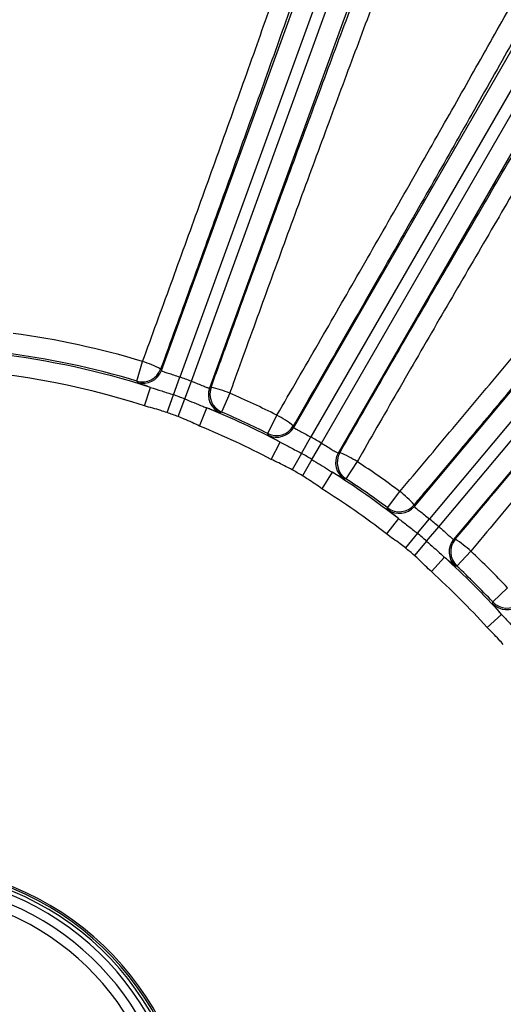
# Model space of a CAD drawing. Units: inches. Extents: x 0 to 16.8, y 0 to 10.8.
# Drawn here: x 8.9 to 9.1, y 2.8 to 3.1 of the extents above; entities that cross this region are included whole.
import ezdxf

# ---------------------------------------------------------------- set-up
doc = ezdxf.new("R2010")
doc.units = ezdxf.units.IN
doc.header["$MEASUREMENT"] = 0

msp = doc.modelspace()

# ---------------------------------------------------------------- linework, layer by layer
at = {"color": 7, "linetype": 'Continuous', "lineweight": 25}
for p, q in [((8.9535075192, 3.0203041953), (9.0599636058, 3.3127898894)), ((9.0666733959, 3.3103477255), (8.9602442687, 3.0179361017)), ((8.9645065774, 3.0163847482), (9.0709357046, 3.308796372)), ((9.0776454947, 3.3063542081), (8.9711894081, 3.013868514)), ((9.0020661084, 2.9994704722), (9.1234314146, 3.2096813488)), ((9.0462692455, 2.9705211497), (9.2463412436, 3.2089576721)), ((9.1296151906, 3.2061111441), (9.0082892964, 2.995968531)), ((9.2518111145, 3.2043679054), (9.0517897836, 2.9659917656)), ((9.0122174614, 2.9937006039), (9.1335433556, 3.203843217)), ((9.0552644495, 2.9630761747), (9.2552857805, 3.2014523145)), ((9.1397271316, 3.2002730122), (9.0183618254, 2.9900621356)), ((9.2607556515, 3.1968625478), (9.0606836534, 2.9584260253)), ((8.944470901, 3.0164368944), (8.9466386202, 3.02361793)), ((8.9532441796, 3.0208304794), (8.9535075192, 3.0203041953)), ((8.9579275418, 3.0114196296), (8.9602442687, 3.0179361017)), ((8.9473580856, 3.0073143912), (8.9495490023, 3.0141103703)), ((8.9620925856, 3.0099036776), (8.9645065774, 3.0163847482)), ((8.9711894081, 3.013868514), (8.9717294269, 3.0141023996)), ((8.955610815, 3.0049031574), (8.9579275418, 3.0114196296)), ((8.9596785938, 3.003422607), (8.9620925856, 3.0099036776)), ((8.9785813176, 3.011991739), (8.9756260062, 3.0050973635)), ((8.9675504625, 2.9999649671), (8.9702404941, 3.0065792832)), ((8.992495227, 2.9972311167), (8.9958769875, 3.0039266357)), ((9.0018981578, 3.0000344894), (9.0020661084, 2.9994704722)), ((9.0048761923, 2.9899533541), (9.0082892964, 2.995968531)), ((8.9937544427, 2.9877458504), (8.9970921838, 2.9940581346)), ((9.0087147174, 2.9877371806), (9.0122174614, 2.9937006039)), ((9.0048761923, 2.9899533541), (9.0014630882, 2.9839381772)), ((9.0087147174, 2.9877371806), (9.0052119735, 2.9817737573)), ((9.0183618254, 2.9900621356), (9.0189342539, 2.9901986947)), ((9.0253155366, 2.9869302814), (9.0212079273, 2.9806538314)), ((9.0161615658, 2.9830484218), (9.0123638379, 2.9770017111)), ((9.0364549073, 2.9699777811), (9.0409479559, 2.9759843436)), ((9.046201787, 2.9711057625), (9.0462692455, 2.9705211497)), ((9.0404310435, 2.9660547506), (9.0360478935, 2.9604179569)), ((9.0473840077, 2.9606606521), (9.0517897836, 2.9659917656)), ((9.0507793825, 2.9578115943), (9.0552644495, 2.9630761747)), ((9.0473840077, 2.9606606521), (9.0429782318, 2.9553295385)), ((9.0507793825, 2.9578115943), (9.0462943155, 2.952547014)), ((9.0606836534, 2.9584260253), (9.0612710987, 2.9584611086)), ((9.0572989021, 2.9519009366), (9.05250887, 2.9466055575)), ((9.0669878814, 2.9541342517), (9.0618527818, 2.948666434)), ((9.0750142492, 2.9355049666), (9.0804820669, 2.9406400662)), ((9.0782487518, 2.9309510869), (9.0729533728, 2.9261610547))]:
    msp.add_line(p, q, dxfattribs=at)
at = {"color": 7, "linetype": 'Continuous', "lineweight": 25, "flags": 128}
for points in [[(8.9447251369, 3.015913365), (8.9445027981, 3.016371261), (8.944470901, 3.0164368944)], [(8.9756260062, 3.0050973635), (8.975161372, 3.0048895669), (8.975094732, 3.0048597364)], [(8.9926546905, 2.9966713932), (8.9925152424, 2.9971609415), (8.992495227, 2.9972311167)], [(9.0212079273, 2.9806538314), (9.0207142684, 2.9805298746), (9.0206434608, 2.9805120692)], [(9.0365147533, 2.9693988706), (9.0364624328, 2.9699051964), (9.0364549073, 2.9699777811)], [(9.0618527818, 2.948666434), (9.0613450978, 2.9486300833), (9.0612722741, 2.948624844)], [(9.0749726592, 2.9349244589), (9.0750090562, 2.9354321778), (9.0750142492, 2.9355049666)]]:
    msp.add_lwpolyline(points, dxfattribs=at)
at = {"color": 7, "linetype": 'Continuous', "lineweight": 25}
for centre, radius, start, end in [((8.8587215417, 2.7323737265), 0.3042245861432693, 73.2026558895, 82.3634010563), ((8.8587215417, 2.7323737265), 0.2960154794337183, 72.1314953046, 83.3147410901), ((8.8587215417, 2.7323737265), 0.2967235009639468, 73.2026558895, 82.8915532239), ((8.8587215417, 2.7323737265), 0.2888750699696069, 72.1314953046, 103.1822488162), ((8.946530903, 3.0232796053), 0.0071460688389879, 253.2455484416, 339.957107448), ((8.946794244, 3.02275333), 0.007146070589655, 253.169297942, 339.9570369571), ((8.9352100628, 2.9873146277), 0.038059712068897, 61.716316816, 72.5255990663), ((8.8587215417, 2.7323737265), 0.3030721601424437, 69.5712444703, 70.4287555297), ((8.9779063487, 3.0114294499), 0.0071460705896549, 160.0429630429, 246.830702058), ((8.9784463629, 3.0116633279), 0.0071460688389854, 160.042892552, 246.7544515585), ((8.9640007876, 2.9768356609), 0.0380597120688032, 67.4744009337, 78.283683184), ((8.8587215417, 2.7323737265), 0.2961561184527878, 69.5712444703, 70.4287555297), ((8.8587215417, 2.7323737265), 0.3042245861432693, 63.2026558895, 66.7973441105), ((8.8587215417, 2.7323737265), 0.2960154794337186, 62.1314953046, 67.8685046954), ((8.8587215417, 2.7323737265), 0.2892400767631317, 69.5712444703, 70.4287555297), ((8.8587215417, 2.7323737265), 0.2967235009639476, 63.2026558895, 66.7973441105), ((8.9783180532, 2.9701594103), 0.0380597120688053, 51.716316816, 62.5255990663), ((8.8587215417, 2.7323737265), 0.2888750699696068, 62.1314953046, 67.8685046954), ((8.9957121572, 3.0036121557), 0.0071460688389869, 243.2455484416, 329.957107448), ((8.9958801107, 3.0030481471), 0.0071460705896564, 243.169297942, 329.9570369571), ((8.8587215417, 2.7323737265), 0.3030721601424445, 59.5712444703, 60.4287555297), ((8.8587215417, 2.7323737265), 0.2961561184527878, 59.5712444703, 60.4287555297), ((9.0245531816, 2.9864937419), 0.0071460705896541, 150.0429630428, 236.830702058), ((9.0251256041, 2.9866302942), 0.0071460688389869, 150.042892552, 236.7544515584), ((9.0048517287, 2.9548401856), 0.0380597120687578, 57.4744009337, 68.2836831841), ((8.8587215417, 2.7323737265), 0.3042245861432696, 53.2026558895, 56.7973441105), ((8.8587215417, 2.7323737265), 0.2892400767631313, 59.5712444703, 60.4287555297), ((8.8587215417, 2.7323737265), 0.296015479433719, 52.1314953046, 57.8685046954), ((8.8587215417, 2.7323737265), 0.2967235009639471, 53.2026558895, 56.7973441105), ((8.8587215417, 2.7323737265), 0.2888750699696075, 52.1314953046, 57.8685046954), ((9.0177921642, 2.9457791951), 0.0380597120690539, 41.716316816, 52.5255990663), ((9.0407310209, 2.9757032638), 0.0071460688389868, 233.2455484416, 319.957107448), ((9.0407984838, 2.9751186589), 0.0071460705896577, 233.169297942, 319.9570369571), ((8.8587215417, 2.7323737265), 0.303072160142444, 49.5712444703, 50.4287555297), ((8.8587215417, 2.7323737265), 0.2961561184527904, 49.5712444703, 50.4287555297), ((8.8587215417, 2.7323737265), 0.2892400767631326, 49.5712444703, 50.4287555297), ((9.0661613039, 2.9538367258), 0.0071460705896521, 140.0429630428, 226.830702058), ((9.0667487422, 2.9538718035), 0.0071460688389856, 140.042892552, 226.7544515584), ((9.0412625781, 2.9260851795), 0.0380597120688827, 47.4744009337, 58.283683184), ((8.8587215417, 2.7323737265), 0.2960154794337191, 42.1314953046, 47.8685046954), ((8.8587215417, 2.7323737265), 0.3042245861432695, 43.2026558895, 46.7973441105), ((8.8587215417, 2.7323737265), 0.2967235009639473, 43.2026558895, 46.7973441105), ((8.8587215417, 2.7323737265), 0.2888750699696067, 42.1314953046, 47.8685046954), ((9.080184541, 2.9398134887), 0.0071460705896578, 223.169297942, 309.9570369571), ((9.0802196187, 2.940400927), 0.0071460688389872, 223.2455484416, 309.957107448), ((8.8587215417, 2.7323737265), 0.106636904761905, 180, 75.8896551404), ((8.8587215417, 2.7323737265), 0.1059672619047619, 180, 75.7986213858), ((8.8587215417, 2.7323737265), 0.105074404761905, 180, 75.6753797498), ((8.8587215417, 2.7323737265), 0.1004315476190477, 105.0547648121, 74.9452351879), ((8.8587215417, 2.7323737265), 0.0968601190476193, 105.6237714416, 74.3762285584)]:
    msp.add_arc(centre, radius, start, end, dxfattribs=at)
at = {"color": 8, "linetype": 'Continuous', "lineweight": 25}
msp.add_arc((8.8587215417, 2.7323737265), 0.1036160714285715, 180, 75.4693660285, dxfattribs=at)
at = {"color": 7, "linetype": 'Continuous', "lineweight": 25}
for points, knots in [([(8.946638620242991, 3.023617930029942), (8.950102663499326, 3.033082215676093), (8.957054784558647, 3.052076452954083), (8.967466990003027, 3.080795013214578), (8.977834111711351, 3.109589462835233), (8.987926755541986, 3.137844468537939), (8.997629785746877, 3.165224180314806), (9.006930936436659, 3.191687974905509), (9.015891929013213, 3.217414973771248), (9.024305073999503, 3.241813471035089), (9.032081232671196, 3.264617440360135), (9.03922022330202, 3.285818204817788), (9.045761027592741, 3.305538964110565), (9.049854145339099, 3.31810966595854), (9.05183309025792, 3.324266332034273), (9.052003305937964, 3.324795887502397)], [0, 0, 0, 0, 0.0812845598126201, 0.1631330957076223, 0.2467630925941786, 0.3310097611566678, 0.412247769675559, 0.4940515804450543, 0.5776409318317948, 0.661847635627893, 0.7429432385894168, 0.8246023814766317, 0.9080391096205002, 0.9920901358373162, 1, 1, 1, 1]), ([(9.057009979236087, 3.317042638030086), (9.055269572268587, 3.311724850172914), (9.051788758289769, 3.301089274324687), (9.045846277301163, 3.283266345385134), (9.039387122604413, 3.264116324501213), (9.032093937189611, 3.24273113377014), (9.023992166972672, 3.219215665376744), (9.01498384949591, 3.193318277368187), (9.005424109513052, 3.166078540868309), (8.995466130190557, 3.13793644121926), (8.985282103224696, 3.109374384754551), (8.974854609263438, 3.080341173863609), (8.964152499528888, 3.050738347954921), (8.95688028926709, 3.030799777267878), (8.95324417958104, 3.02083047943528)], [0, 0, 0, 0, 0.0747343121852281, 0.1494686262519719, 0.2258312754404096, 0.3021939325049752, 0.3881449187425011, 0.4740959325679621, 0.5625535969494955, 0.6510113219732198, 0.7370071560708525, 0.8230030923977726, 0.9115014353319684, 0.9999999999999999, 0.9999999999999999, 0.9999999999999999, 0.9999999999999999]), ([(9.091460745032682, 3.310434554151543), (9.089485064624652, 3.305567290000621), (9.08552822265772, 3.295819258396814), (9.078939240879707, 3.27927890143915), (9.071924968593848, 3.261469948454819), (9.064145731854001, 3.241500654853553), (9.055570660048136, 3.219258889216901), (9.046198814923073, 3.194713709183095), (9.036461817539536, 3.168987909209274), (9.026435043628107, 3.14227756450431), (9.016172604491903, 3.114719919745517), (9.005743776050572, 3.086503889084653), (8.995235972985853, 3.057864694998936), (8.986597540069774, 3.034143768067016), (8.981062328959641, 3.01885977391365), (8.979012372007693, 3.013185000955941), (8.978581317636309, 3.011991738976602)], [0, 0, 0, 0, 0.0726485343356315, 0.14549861826174, 0.218348716830106, 0.2909972711878452, 0.3733734789085756, 0.4560439495408458, 0.5387145992603593, 0.6210910520632303, 0.7034888613935759, 0.7861804003316043, 0.8688726100750758, 0.9512713373995487, 0.9897535882371892, 1, 1, 1, 1]), ([(8.971729426906842, 3.014102399635639), (8.973829244678935, 3.019888443035187), (8.979480091807405, 3.035459340264498), (8.988758319089774, 3.060856589262149), (8.999491888033905, 3.09004753560599), (9.010142007418498, 3.118810046617174), (9.020618556919894, 3.14690245697292), (9.030852238252017, 3.174132063138131), (9.040788336919766, 3.200359671722664), (9.050349078672161, 3.225381376798703), (9.059361148369575, 3.248745051301956), (9.067756384196564, 3.270272743181333), (9.07557637662285, 3.290108408561748), (9.080287915389247, 3.301848368548257), (9.082641718078527, 3.30771344803893)], [0, 0, 0, 0, 0.0513730946859473, 0.1382508084486669, 0.2254379376139259, 0.312624373656404, 0.3995011388840687, 0.4863573774947807, 0.573523792884785, 0.6606900189656216, 0.7475459985054745, 0.8316504973317862, 0.9158955212369766, 1, 1, 1, 1]), ([(9.040947955893168, 2.975984343590553), (9.0474400681124, 2.983693090402234), (9.060469336726834, 2.99916406956869), (9.080075935445427, 3.022589504726649), (9.099666124999768, 3.046101672102215), (9.118813889031744, 3.069200804971824), (9.137296167860681, 3.09161068630642), (9.155087541347541, 3.113297337909286), (9.172307271786046, 3.134407968933015), (9.188557819578374, 3.15445759171608), (9.20366443535717, 3.173226710512039), (9.217623980671236, 3.190707233829159), (9.230515223117036, 3.2070015989919), (9.238660928907047, 3.217414266038282), (9.242626232657834, 3.22252280069352), (9.242967301713417, 3.222962202867927)], [0, 0, 0, 0, 0.0812845598126227, 0.1631330957076274, 0.2467630925941863, 0.3310097611566781, 0.4122477696755719, 0.4940515804450699, 0.577640931831813, 0.6618476356279136, 0.74294323858944, 0.8246023814766578, 0.9080391096205289, 0.9920901358373476, 1, 1, 1, 1]), ([(9.245020268170595, 3.213964148432681), (9.241566030020984, 3.209562316664861), (9.2346575536348, 3.200758653018398), (9.222977647390255, 3.186043026412542), (9.210358334497798, 3.17025705411517), (9.196190815982598, 3.152655964511953), (9.180534878424156, 3.133329620999144), (9.1632124006071, 3.112075062624398), (9.144912644906734, 3.089747706882403), (9.125930040263993, 3.066708613023885), (9.106591386628553, 3.043352201692023), (9.086862804549746, 3.019636320639241), (9.066681348245215, 2.995479100683735), (9.053028313121306, 2.979230215336137), (9.046201787007396, 2.971105762484399)], [0, 0, 0, 0, 0.0747343121852285, 0.1494686262519725, 0.2258312754404105, 0.3021939325049764, 0.3881449187425018, 0.4740959325679626, 0.5625535969494959, 0.6510113219732202, 0.7370071560708529, 0.8230030923977726, 0.9115014353319686, 0.9999999999999999, 0.9999999999999999, 0.9999999999999999, 0.9999999999999999]), ([(8.995876987476343, 3.003926635677274), (9.00094936942938, 3.012675903296141), (9.011094121214333, 3.030174417626356), (9.026354003180018, 3.056681520392822), (9.041545460885546, 3.083206970926555), (9.056408215517088, 3.109309952162856), (9.070698184501385, 3.134553959509445), (9.08447220097327, 3.159033658064766), (9.09774154426842, 3.182774233640403), (9.10703081546518, 3.199512494220099), (9.111871369329238, 3.208280602475289), (9.112669489940508, 3.209726306441578)], [0, 0, 0, 0, 0.1202317295830736, 0.2404631718566997, 0.3641908793527669, 0.4879184223072236, 0.6080827763973994, 0.7282470538389482, 0.8519152908955139, 0.9755834844794097, 1, 1, 1, 1]), ([(9.120861592394343, 3.209931205331463), (9.120048091511439, 3.208457017336131), (9.1152310287235, 3.199727762969024), (9.106016527310269, 3.183113976540529), (9.092653168278005, 3.159182633685901), (9.078507116386506, 3.134014466736713), (9.063813977423191, 3.108029710884391), (9.048824820464178, 3.081669853131025), (9.033514205856894, 3.054888480166464), (9.017834201287817, 3.027593777950176), (9.007210176738598, 3.009220926574947), (9.001898157809336, 3.000034489378989)], [0, 0, 0, 0, 0.0244169738989546, 0.1445826290228584, 0.2647483227166783, 0.3884184940136371, 0.5120887500927367, 0.6323171057477988, 0.7525456043267503, 0.8762726471634572, 1, 1, 1, 1]), ([(9.01893425389573, 2.99019869471757), (9.022006919099574, 2.995532189522975), (9.030193345886712, 3.0097420893485), (9.043591009732383, 3.032885891666493), (9.059131490962736, 3.05960358707482), (9.07470172994345, 3.086231436443903), (9.089513840289385, 3.111424964120254), (9.103422879718146, 3.134955464936347), (9.116428356309122, 3.156837219105693), (9.129139094692647, 3.178107730226097), (9.137190599000446, 3.191470823766497), (9.14122842478899, 3.198172409165874)], [0, 0, 0, 0, 0.0718176140377452, 0.1913419134017923, 0.3116924500749438, 0.4346515564576277, 0.558513201418846, 0.6672745406642596, 0.7766595794394199, 0.887994879554313, 0.9999999999999999, 0.9999999999999999, 0.9999999999999999, 0.9999999999999999]), ([(9.061271098695476, 2.958461108604836), (9.065223237796443, 2.963180022164654), (9.075775545950716, 2.975779636895922), (9.092988550132903, 2.996244993432245), (9.112957156316963, 3.01988759040401), (9.13289089311859, 3.043378542278517), (9.152447726187361, 3.066315190788043), (9.171307458746297, 3.088322951517431), (9.189539046192063, 3.109486324288464), (9.20716751630153, 3.12983032137357), (9.222411808960782, 3.147308684273908), (9.23529970582351, 3.161993055190657), (9.246116707190115, 3.174245233247047), (9.256417048833308, 3.185841123544752), (9.262749318371778, 3.192901045494899), (9.265915453120854, 3.196431006447499)], [0, 0, 0, 0, 0.0513695504172669, 0.1371579572228543, 0.2229462019915746, 0.3112186664091263, 0.3994910355979807, 0.4852556266318922, 0.5710201727953943, 0.6592747523104051, 0.7475293067810074, 0.8101729305288947, 0.8728165514317353, 0.9364082761207275, 0.9999999999999999, 0.9999999999999999, 0.9999999999999999, 0.9999999999999999]), ([(9.275133300774847, 3.195971724919065), (9.271612066091887, 3.192073715209349), (9.264559827727666, 3.18426688150071), (9.252711074915057, 3.170977594614513), (9.240028794355668, 3.156641675323746), (9.22588880233627, 3.140537333149056), (9.210223738766725, 3.122569757395114), (9.193022139066438, 3.102710192654385), (9.175073612682302, 3.081866097495851), (9.156516051303175, 3.060195942328229), (9.137447243365502, 3.037810187806389), (9.117996899385028, 3.014862661404729), (9.098327613118512, 2.991544502367359), (9.082097106623044, 2.972208640435297), (9.071668275717435, 2.959739537610466), (9.067801059636421, 2.955108121907983), (9.06698788139127, 2.954134251709212)], [0, 0, 0, 0, 0.0726485343356387, 0.1454986182617545, 0.2183487168301277, 0.2909972711878738, 0.3733734789085952, 0.4560439495408565, 0.5387145992603609, 0.6210910520632229, 0.7034888613935596, 0.7861804003315792, 0.8688726100750416, 0.9512713373995055, 0.9897535882371415, 0.9999999999999999, 0.9999999999999999, 0.9999999999999999, 0.9999999999999999]), ([(9.145147028372064, 3.190975390885507), (9.1412513654119, 3.184506905274171), (9.133448594546142, 3.171550930491489), (9.121049083682307, 3.150790763998317), (9.108242066922882, 3.129230446593974), (9.094607750371505, 3.106146362417445), (9.080174431071967, 3.081570418472474), (9.065004197082, 3.055593636032153), (9.049682936044032, 3.029214294706366), (9.037056632846614, 3.007353766414143), (9.02895147761388, 2.993263152446548), (9.025947250094637, 2.988030563255998), (9.025315536631785, 2.986930281397827)], [0, 0, 0, 0, 0.1102082688894722, 0.2207403151787178, 0.3312725515107025, 0.4414810803106271, 0.5629370018520458, 0.6848258863626868, 0.8067157596531742, 0.9281730343352115, 0.9848965962412718, 1, 1, 1, 1]), ([(8.953507519208452, 3.020304195285892), (8.953537556170915, 3.020271955590196), (8.95361928530863, 3.020184232920752), (8.95439340815891, 3.019887454087334), (8.955928088992424, 3.019378507212921), (8.957964343995092, 3.018716346921809), (8.959484318368856, 3.018196175033582), (8.960244268673488, 3.017936101711465)], [0, 0, 0, 0, 0.1267970519718362, 0.3450087116799581, 0.5633412894967339, 0.7816812402930532, 1, 1, 1, 1]), ([(8.949549002263524, 3.014110370278917), (8.94851510375629, 3.014469863506511), (8.946417187555088, 3.015199322598591), (8.944973350133422, 3.015743638177874), (8.944791920636911, 3.015867698662067), (8.944725136866053, 3.015913365034451)], [0, 0, 0, 0, 0.3804270985230496, 0.7719366724892267, 1, 1, 1, 1]), ([(8.949549002263524, 3.014110370278917), (8.95090837605631, 3.013694384500099), (8.953653104938368, 3.012854462333213), (8.95649376639742, 3.011900915870776), (8.95792754181871, 3.011419629557498)], [0, 0, 0, 0, 0.4952670559452013, 1, 1, 1, 1]), ([(8.964506577417612, 3.01638474819935), (8.964942803576776, 3.016217306921036), (8.96612618875544, 3.015763075731794), (8.96795787858311, 3.015031860299207), (8.969676063011415, 3.014340536784307), (8.97087686207096, 3.013883772950922), (8.971085213613534, 3.01387360095146), (8.971189408118208, 3.01386851403714)], [0, 0, 0, 0, 0.1274650032992673, 0.345784388520907, 0.5639019611810889, 0.7819117699717301, 1, 1, 1, 1]), ([(8.962092585591503, 3.009903677599786), (8.964326979454448, 3.008997328813027), (8.967094684799951, 3.007874650119891), (8.969732257871183, 3.006788562336927), (8.970240494055812, 3.006579283163961)], [0, 0, 0, 0, 0.8073091547028791, 1, 1, 1, 1]), ([(8.955610814963935, 3.004903157403532), (8.954837653733081, 3.005155905886451), (8.95211291313418, 3.006046630906329), (8.949342428686855, 3.006785313895133), (8.947358085557429, 3.007314391224938)], [0, 0, 0, 0, 0.2837559036503252, 1, 1, 1, 1]), ([(8.975094732027086, 3.00485973636912), (8.974899732388458, 3.004897653400277), (8.974510734160223, 3.004973292811939), (8.972533012712505, 3.005706213606084), (8.97084502309167, 3.006349057819221), (8.970240494055812, 3.006579283163961)], [0, 0, 0, 0, 0.3921625034994524, 0.7823118038273987, 1, 1, 1, 1]), ([(8.967550462492266, 2.999964967061574), (8.965690258336496, 3.000835193842748), (8.963093128196329, 3.002050163820723), (8.960433307859205, 3.003119256065717), (8.95967859376539, 3.003422607000223)], [0, 0, 0, 0, 0.7162537321483626, 1, 1, 1, 1]), ([(9.002066108432611, 2.999470472221977), (9.002090090701715, 2.999433506455907), (9.002155345308495, 2.999332924375096), (9.002866172389641, 2.998906229256775), (9.004289160275615, 2.998138519898941), (9.006179497061478, 2.99713282734004), (9.007586052708676, 2.99635661725151), (9.008289296402136, 2.99596853104202)], [0, 0, 0, 0, 0.1267970519718362, 0.3450087116799586, 0.5633412894967342, 0.781681240293054, 1, 1, 1, 1]), ([(8.997092183829569, 2.994058134588057), (8.99613641790767, 2.994591700897421), (8.99419704300958, 2.995674377192043), (8.992869660131051, 2.996461143131726), (8.992712529833264, 2.996614823759846), (8.992654690540292, 2.996671393237528)], [0, 0, 0, 0, 0.3804270985230538, 0.7719366724892273, 1, 1, 1, 1]), ([(8.997092183829569, 2.994058134588057), (8.998358670507518, 2.993412415786049), (9.000915849836824, 2.992108636755613), (9.003547773659857, 2.990676301120816), (9.004876192319585, 2.98995335413899)], [0, 0, 0, 0, 0.4952670559451985, 1, 1, 1, 1]), ([(9.012217461388786, 2.993700603929556), (9.01261798441955, 2.993459956582908), (9.013704514900049, 2.99280713350633), (9.0153814030161, 2.99176895727857), (9.016953437293656, 2.990789776926386), (9.018056677310016, 2.990131435793539), (9.018260097175325, 2.990085238463922), (9.01836182539795, 2.990062135645402)], [0, 0, 0, 0, 0.1274650032992751, 0.3457843885209101, 0.5639019611810906, 0.7819117699717294, 1, 1, 1, 1]), ([(9.001463088237037, 2.983938177235959), (9.00074556237603, 2.984321343940281), (8.99821688948579, 2.985671683085272), (8.995616765877344, 2.986880233395198), (8.993754442693014, 2.987745850419823)], [0, 0, 0, 0, 0.283755903650321, 1, 1, 1, 1]), ([(9.008714717423778, 2.987737180636793), (9.01075778000814, 2.986456602902169), (9.013288486581276, 2.98487037323146), (9.015697391826663, 2.983342775805063), (9.016161565814638, 2.983048421765697)], [0, 0, 0, 0, 0.8073091547028866, 1, 1, 1, 1]), ([(9.012363837937318, 2.977001711066069), (9.010683007757237, 2.978181738208785), (9.008336311182214, 2.979829236978778), (9.005902545412697, 2.981343960264795), (9.00521197345877, 2.98177375734403)], [0, 0, 0, 0, 0.7162537321483649, 1, 1, 1, 1]), ([(9.020643460836379, 2.980512069172797), (9.020458007903784, 2.980583271490945), (9.020088054078704, 2.980725310603432), (9.018267649023972, 2.981790524409178), (9.016716932484504, 2.982716718695834), (9.016161565814638, 2.983048421765697)], [0, 0, 0, 0, 0.392162503499449, 0.7823118038273965, 1, 1, 1, 1]), ([(9.046269245531832, 2.970521149695671), (9.046286444418467, 2.970480581045323), (9.046333241766105, 2.970370195688775), (9.046959174956953, 2.969826549200803), (9.048227233128536, 2.968823403819906), (9.049914214770912, 2.967504736452712), (9.051164614209956, 2.966496072914638), (9.051789783588475, 2.965991765620871)], [0, 0, 0, 0, 0.1267970519718424, 0.3450087116799661, 0.5633412894967341, 0.7816812402930559, 1, 1, 1, 1]), ([(9.04043104345281, 2.966054750575038), (9.039582450580143, 2.96674617782386), (9.037860543910071, 2.968149174749673), (9.036689947431757, 2.969154485564801), (9.03656189065728, 2.969333116828729), (9.036514753259842, 2.969398870576756)], [0, 0, 0, 0, 0.3804270985230464, 0.7719366724892244, 0.9999999999999999, 0.9999999999999999, 0.9999999999999999, 0.9999999999999999]), ([(9.04043104345281, 2.966054750575038), (9.041566161459086, 2.96519891858889), (9.043858092635713, 2.963470897361), (9.046201309149186, 2.961603293347309), (9.04738400771859, 2.960660652075151)], [0, 0, 0, 0, 0.4952670559451899, 1, 1, 1, 1]), ([(9.05526444951228, 2.963076174725742), (9.05561709972503, 2.962769633258616), (9.056573761828522, 2.961938053993538), (9.058044896836096, 2.960624461429943), (9.05942301549687, 2.959387176139988), (9.060395175080412, 2.958547261069864), (9.060587482458786, 2.958466442092576), (9.06068365343879, 2.958426025337304)], [0, 0, 0, 0, 0.1274650032992734, 0.3457843885209219, 0.5639019611811025, 0.781911769971734, 1, 1, 1, 1]), ([(9.042978231848702, 2.955329538529427), (9.042341110975839, 2.955835531602282), (9.04089981508065, 2.956980189970833), (9.038522497242255, 2.95858487553397), (9.036872722536993, 2.959806958525909), (9.036047893461253, 2.960417956852833)], [0, 0, 0, 0, 0.2837503293276512, 0.6419004655762854, 0.9999999999999999, 0.9999999999999999, 0.9999999999999999, 0.9999999999999999]), ([(9.050779382511278, 2.957811594338893), (9.052569036394267, 2.956195697362867), (9.054785849956412, 2.954194113500459), (9.056892894009039, 2.952271421705429), (9.057298902108618, 2.951900936598199)], [0, 0, 0, 0, 0.8073091547028879, 1, 1, 1, 1]), ([(9.052508869957332, 2.946605557546154), (9.051764068647435, 2.947311613848317), (9.05027404546475, 2.948724125137597), (9.04828093535118, 2.950786689674533), (9.0469032357932, 2.952007455685772), (9.046294315510279, 2.952547013952044)], [0, 0, 0, 0, 0.3580285718022552, 0.7162593096423043, 1, 1, 1, 1]), ([(9.061272274068537, 2.948624843997318), (9.06110200273549, 2.948727168156051), (9.060762334173337, 2.948931291182805), (9.059154557598008, 2.950296432017689), (9.057788231877257, 2.95147783443314), (9.057298902108618, 2.951900936598199)], [0, 0, 0, 0, 0.3921625034994451, 0.782311803827393, 1, 1, 1, 1]), ([(9.078248751814115, 2.930951086892701), (9.077533116055712, 2.931779366413904), (9.0760809968765, 2.933460054619268), (9.075102754780044, 2.934653364449435), (9.075007662469167, 2.934851518728607), (9.074972659213234, 2.93492445885262)], [0, 0, 0, 0, 0.3804270985230486, 0.7719366724892212, 1, 1, 1, 1]), ([(9.078248751814115, 2.930951086892701), (9.079218011162498, 2.92991114574424), (9.081175055017418, 2.927811387369485), (9.08315836677329, 2.9255652611798), (9.08415940955481, 2.924431567295362)], [0, 0, 0, 0, 0.495267055945192, 1, 1, 1, 1]), ([(9.078894829167961, 2.919946500294361), (9.078351626142279, 2.920551967516765), (9.076437294074848, 2.922685728311215), (9.074407325657077, 2.924710688768526), (9.07295337276207, 2.926161054741416)], [0, 0, 0, 0, 0.2837559036503214, 1, 1, 1, 1])]:
    msp.add_open_spline(points, degree=3, knots=knots, dxfattribs=at)

doc.saveas('drawing.dxf')
